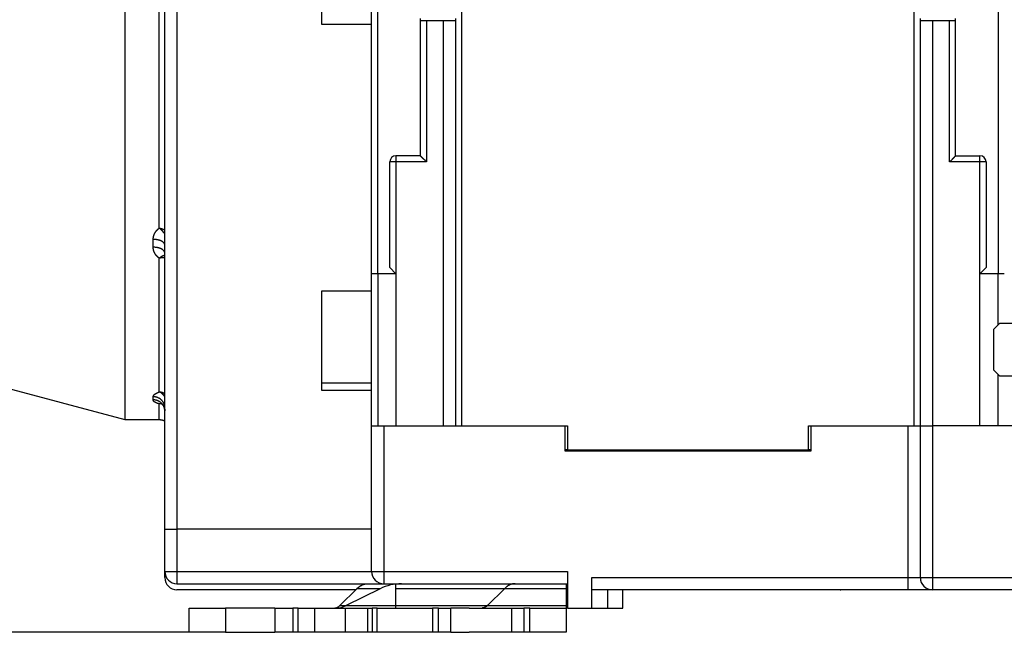
# Model space of a CAD drawing. Extents: x 147 to 841, y 0 to 560.
# Drawn here: x 465 to 546, y 355 to 405 of the extents above; entities that cross this region are included whole.
import ezdxf

# ---------------------------------------------------------------- set-up
doc = ezdxf.new("R2010")
doc.units = 0
doc.linetypes.add('HIDDENNEW0', pattern=[4.5, 1.5, -1.5, 1.5])
for name, color, linetype in [('5', 7, 'CONTINUOUS'), ('MUOTOVIIVAT', 40, 'HIDDENNEW0'), ('TANGVIIVATNONDEF', 3, 'HIDDENNEW0')]:
    doc.layers.add(name, color=color, linetype=linetype)
doc.styles.get("Standard").update_dxf_attribs({"font": 'monotxt.shx'})
doc.dimstyles.new('DSTYLE1', dxfattribs={"dimtxt": 3, "dimasz": 3, "dimexe": 3, "dimexo": 0, "dimgap": 2, "dimtad": 1, "dimrnd": 0.1, "dimzin": 3, "dimcen": 0.09, "dimazin": 3, "dimtp": 1, "dimtm": 1, "dimtfac": 1, "dimtofl": 0, "dimtmove": 0, "dimatfit": 3})

# ---------------------------------------------------------------- blocks, each defined once
blk = doc.blocks.new('_AH1')
at = {"color": 0, "linetype": 'CONTINUOUS'}
for p, q in [((-1, 0.166667), (0, 0)), ((-1, 0.166667), (-1, -0.166667)), ((0, 0), (-1, -0.166667)), ((0, 0), (-1, 0))]:
    blk.add_line(p, q, dxfattribs=at)
blk = doc.blocks.new('*D2553')
at = {"layer": '5', "color": 1, "linetype": 'CONTINUOUS'}
for p, q in [((547.87569, 560.45912), (408.85045, 560.45912)), ((411.85045, 560.45912), (411.85045, 457.61731)), ((411.85045, 354.7755), (411.85045, 457.61731)), ((479.25517, 354.7755), (408.85045, 354.7755))]:
    blk.add_line(p, q, dxfattribs=at)
at = {"layer": '5', "color": 1, "xscale": 3, "yscale": 3, "zscale": 3}
for p, rotation in [((411.85045, 560.45912), 90), ((411.85045, 354.7755), 270)]:
    blk.add_blockref('_AH1', p, dxfattribs=dict(at, rotation=rotation))
at = {"layer": '5', "color": 1, "linetype": 'CONTINUOUS'}
blk.add_text('205,7', height=3, rotation=90, dxfattribs=at).set_placement((409.84945, 450.11731))

msp = doc.modelspace()

# ---------------------------------------------------------------- linework, layer by layer
at = {"layer": 'MUOTOVIIVAT', "color": 40, "linetype": 'CONTINUOUS'}
for p, q in [((477.25517, 405.0255), (477.25517, 430.5255)), ((494.25509, 384.2755), (494.25509, 417.7755)), ((494.75509, 384.2755), (494.75509, 417.7755)), ((545.75509, 417.7755), (545.75509, 384.2755)), ((473.98337, 416.10278), (473.98337, 372.2755)), ((490.15517, 404.7755), (490.15517, 410.7755)), ((501.65509, 407.67358), (501.65509, 371.7755)), ((538.85509, 371.7755), (538.85509, 407.67358)), ((494.25517, 404.7755), (490.15517, 404.7755)), ((498.25509, 405.27553), (498.25509, 405.0755)), ((498.75509, 405.0755), (498.25509, 405.0755)), ((498.25509, 405.0755), (498.25509, 393.9755)), ((500.15509, 405.0755), (498.75509, 405.0755)), ((501.15509, 405.0755), (500.15509, 405.0755)), ((500.15509, 371.7755), (500.15509, 405.0755)), ((501.15509, 405.2755), (501.15509, 405.0755)), ((501.15509, 405.0755), (501.15509, 371.7755)), ((539.35509, 405.0755), (539.35509, 405.2755)), ((539.35509, 371.7755), (539.35509, 405.0755)), ((540.35509, 405.0755), (539.35509, 405.0755)), ((541.75509, 405.0755), (540.35509, 405.0755)), ((540.35509, 405.0755), (540.35509, 371.7755)), ((542.25509, 405.0755), (541.75509, 405.0755)), ((542.25509, 405.0755), (542.25509, 405.27553)), ((542.25509, 393.9755), (542.25509, 405.0755)), ((477.25517, 363.2755), (477.25517, 401.5255)), ((495.75509, 384.7755), (495.75509, 393.4755)), ((498.25509, 393.9755), (496.25509, 393.9755)), ((542.25509, 393.9755), (544.25509, 393.9755)), ((544.75509, 393.4755), (544.75509, 384.7755)), ((495.75509, 384.7755), (496.25509, 384.2755)), ((544.25509, 384.2755), (544.75509, 384.7755)), ((494.75509, 384.2755), (494.25509, 384.2755)), ((494.25509, 371.7755), (494.25509, 384.2755)), ((496.25509, 384.2755), (494.75509, 384.2755)), ((494.75509, 384.2755), (494.75509, 371.7755)), ((496.25509, 384.2755), (496.25509, 371.7755)), ((544.25509, 371.7755), (544.25509, 384.2755)), ((545.75509, 384.2755), (544.25509, 384.2755)), ((546.25509, 384.2755), (545.75509, 384.2755)), ((545.75509, 380.0755), (545.75509, 384.2755)), ((490.15517, 382.8755), (494.25517, 382.8755)), ((490.15517, 374.6755), (490.15517, 382.8755)), ((545.85509, 380.1755), (545.35509, 379.6755)), ((545.35509, 379.6755), (545.35509, 376.3755)), ((548.75509, 380.1755), (545.85509, 380.1755)), ((545.35509, 376.3755), (545.85509, 375.8755)), ((459.05517, 376.2755), (473.98339, 372.27549)), ((545.75509, 371.7755), (545.75509, 375.9755)), ((545.85509, 375.8755), (548.75509, 375.8755)), ((494.25517, 375.28031), (490.15517, 375.28031)), ((494.25517, 374.6755), (490.15517, 374.6755)), ((473.9834, 372.2755), (476.80521, 372.2755)), ((494.25509, 371.7755), (494.75509, 371.7755)), ((494.25517, 359.7755), (494.25517, 371.7755)), ((494.75509, 371.7755), (496.25509, 371.7755)), ((496.25509, 371.7755), (500.15509, 371.7755)), ((500.15509, 371.7755), (501.15509, 371.7755)), ((501.15509, 371.7755), (501.65509, 371.7755)), ((501.65509, 371.7755), (510.35509, 371.7755)), ((510.15517, 369.6755), (510.15517, 371.7755)), ((510.35509, 371.7755), (510.35509, 369.7755)), ((530.15509, 369.7755), (530.15509, 371.7755)), ((530.15509, 371.7755), (538.35517, 371.7755)), ((530.35517, 371.7755), (530.35517, 369.6755)), ((538.35517, 371.7755), (539.35517, 371.7755)), ((539.35517, 371.7755), (539.35509, 371.7755)), ((539.35517, 371.7755), (540.35517, 371.7755)), ((539.35517, 359.2755), (539.35517, 371.7755)), ((549.25509, 371.7755), (540.35517, 371.7755)), ((510.35507, 369.7755), (510.15514, 369.7755)), ((530.35517, 369.6755), (510.15517, 369.6755)), ((510.35509, 369.7755), (530.15509, 369.7755)), ((530.3552, 369.7755), (530.15509, 369.7755)), ((477.25517, 359.7755), (477.25517, 363.2755)), ((477.25517, 363.2755), (478.25517, 363.2755)), ((494.25517, 363.2755), (478.25517, 363.2755)), ((477.25517, 359.2755), (477.25517, 359.7755)), ((510.35517, 359.7755), (510.35517, 356.7755)), ((478.25517, 358.7755), (493.92742, 358.7755)), ((493.92743, 358.7755), (495.25513, 358.7755)), ((495.25517, 358.7755), (496.25517, 358.7755)), ((496.25517, 358.35873), (496.25517, 358.7755)), ((496.25517, 358.7755), (496.72404, 358.7755)), ((496.72404, 358.7755), (503.25517, 358.7755)), ((503.25515, 358.7755), (506.05178, 358.7755)), ((506.05178, 358.7755), (508.45133, 358.7755)), ((508.45133, 358.7755), (510.25517, 358.7755)), ((510.25517, 358.7755), (510.25517, 358.35873)), ((510.2552, 358.7755), (510.35517, 358.7755)), ((512.35517, 356.7755), (512.35517, 359.2755)), ((492.95469, 358.2755), (478.25517, 358.2755)), ((491.653, 356.98389), (493.03854, 358.35873)), ((494.94626, 358.35873), (492.17519, 356.98389)), ((494.94627, 358.35873), (493.03854, 358.35873)), ((496.25517, 356.98389), (496.25517, 358.35873)), ((499.10071, 358.35873), (496.25517, 358.35873)), ((505.16289, 358.35873), (499.10071, 358.35873)), ((505.16289, 358.35873), (503.77735, 356.98389)), ((510.25517, 358.35873), (505.16289, 358.35873)), ((510.25517, 358.35873), (510.25517, 356.98389)), ((538.35517, 358.2755), (512.35517, 358.2755)), ((513.6293, 358.2755), (513.6293, 356.7755)), ((514.89021, 356.7755), (514.89021, 358.27551)), ((540.35517, 358.2755), (538.35517, 358.2755)), ((566.25517, 358.2755), (540.35517, 358.2755)), ((491.653, 356.98389), (496.25518, 356.98389)), ((496.25517, 356.7755), (496.25517, 356.98389)), ((496.25517, 356.98389), (497.71516, 356.98389)), ((497.71516, 356.98389), (503.77735, 356.98389)), ((503.77734, 356.98389), (510.25517, 356.98389)), ((510.25517, 356.98389), (510.25517, 356.7755)), ((479.25517, 356.7755), (482.25517, 356.7755)), ((479.25517, 354.7755), (479.25517, 356.7755)), ((486.29103, 356.7755), (482.25517, 356.7755)), ((482.25517, 356.7755), (482.25517, 354.7755)), ((486.29107, 356.7755), (486.29107, 354.7755)), ((486.29107, 356.7755), (487.79107, 356.7755)), ((488.22408, 356.7755), (487.79107, 356.7755)), ((487.79107, 356.7755), (487.79107, 354.7755)), ((488.22408, 354.7755), (488.22408, 356.7755)), ((488.22408, 356.7755), (489.5901, 356.7755)), ((489.5901, 354.7755), (489.5901, 356.7755)), ((489.5901, 356.7755), (492.0901, 356.7755)), ((492.0901, 356.7755), (492.0901, 354.7755)), ((492.0901, 356.7755), (493.92019, 356.7755)), ((493.92023, 356.7755), (493.92023, 354.7755)), ((493.92023, 356.7755), (494.28626, 356.7755)), ((494.28626, 356.7755), (494.28626, 354.7755)), ((494.71927, 356.7755), (494.28626, 356.7755)), ((494.71927, 354.7755), (494.71927, 356.7755)), ((494.71927, 356.7755), (497.06823, 356.7755)), ((497.06823, 356.7755), (499.25517, 356.7755)), ((499.75517, 356.7755), (499.25517, 356.7755)), ((499.25517, 356.7755), (499.25517, 354.7755)), ((499.75517, 356.7755), (500.75517, 356.7755)), ((499.75517, 354.7755), (499.75517, 356.7755)), ((500.75517, 354.7755), (500.75517, 356.7755)), ((502.25903, 356.7755), (500.75521, 356.7755)), ((502.25903, 356.7755), (505.75517, 356.7755)), ((505.75517, 356.7755), (505.75517, 354.7755)), ((505.75517, 356.7755), (506.75517, 356.7755)), ((507.25517, 356.7755), (506.75517, 356.7755)), ((506.75517, 356.7755), (506.75517, 354.7755)), ((507.25517, 356.7755), (510.25517, 356.7755)), ((507.25517, 354.7755), (507.25517, 356.7755)), ((510.25517, 356.7755), (510.25517, 354.7755)), ((510.35517, 356.7755), (512.35517, 356.7755)), ((512.35517, 356.7755), (513.6293, 356.7755)), ((513.6293, 356.7755), (514.89021, 356.7755)), ((482.25517, 354.7755), (479.25517, 354.7755)), ((482.25517, 354.7755), (486.29103, 354.7755)), ((487.79107, 354.7755), (486.29107, 354.7755)), ((488.22408, 354.7755), (487.79107, 354.7755)), ((489.5901, 354.7755), (488.22408, 354.7755)), ((492.0901, 354.7755), (489.5901, 354.7755)), ((493.92019, 354.7755), (492.0901, 354.7755)), ((494.28626, 354.7755), (493.92023, 354.7755)), ((494.71927, 354.7755), (494.28626, 354.7755)), ((497.06823, 354.7755), (494.71927, 354.7755)), ((499.25517, 354.7755), (497.06823, 354.7755)), ((499.75517, 354.7755), (499.25517, 354.7755)), ((500.75517, 354.7755), (499.75517, 354.7755)), ((500.75521, 354.7755), (502.27153, 354.7755)), ((505.75517, 354.7755), (502.27153, 354.7755)), ((506.75517, 354.7755), (505.75517, 354.7755)), ((507.25517, 354.7755), (506.75517, 354.7755)), ((510.25517, 354.7755), (507.25517, 354.7755))]:
    msp.add_line(p, q, dxfattribs=at)
for points in [[(477.2552, 401.52549), (477.25595, 401.61229, 0.00013091), (477.25665, 401.69919, 0.00013139), (477.25731, 401.7862, 0.00013029), (477.25792, 401.87331, 0.00012751), (477.25849, 401.96052, 0.0001254), (477.25901, 402.04782, 0.00012352), (477.25949, 402.13519, 0.00012174), (477.25994, 402.22265, 0.00011971), (477.26033, 402.31017, 0.00011793), (477.26069, 402.39776, 0.00011601), (477.26101, 402.4854, 0.0001143), (477.26129, 402.5731, 0.00011242), (477.26153, 402.66084, 0.00011075), (477.26173, 402.74863, 0.00010893), (477.26189, 402.83645, 0.00010732), (477.26202, 402.92429, 0.00010554), (477.2621, 403.01216, 0.00010397), (477.26215, 403.10005, 0.00010224), (477.26217, 403.18794, 0.00010072), (477.26215, 403.27584, 0.00009904), (477.26209, 403.36374, 0.00009755), (477.26201, 403.45163, 0.00009586), (477.26188, 403.5395, 0.00009447), (477.26173, 403.62736, 0.000093), (477.26154, 403.7152, 0.0000914), (477.26132, 403.80299, 0.00008934), (477.26107, 403.8907, 0.00008865), (477.26079, 403.97847, 0.00008868), (477.26047, 404.06631, 0.00008507), (477.26013, 404.15374, 0.00007854), (477.25977, 404.2406, 0.00008462), (477.25936, 404.32878, 0.00009788), (477.25892, 404.41892, 0.00007436), (477.25848, 404.50351, 0.0000281), (477.25807, 404.57995, 0.00010022), (477.25749, 404.67791, 0.00016663), (477.25652, 404.82847, 0.0000814), (477.2552, 405.02547, 0.00004357)], [(498.75511, 393.47554), (498.74369, 393.49109, 0.00535076), (498.73199, 393.50633, 0.00555432), (498.71999, 393.52123, 0.0054516), (498.70774, 393.53582, 0.00499981), (498.69525, 393.55011, 0.00467406), (498.68256, 393.56412, 0.00437934), (498.66967, 393.57786, 0.00410254), (498.65663, 393.59134, 0.0037624), (498.64343, 393.60458, 0.0034686), (498.63013, 393.61758, 0.00313625), (498.61673, 393.63037, 0.00284316), (498.60325, 393.64295, 0.00250511), (498.58973, 393.65534, 0.00220754), (498.57618, 393.66755, 0.00186567), (498.56263, 393.67959, 0.00156254), (498.5491, 393.69148, 0.00121294), (498.53561, 393.70323, 0.00090124), (498.52219, 393.71486, 0.00054181), (498.50886, 393.72637, 0.00021561), (498.49564, 393.73778, -0.00016408), (498.48256, 393.74911, -0.00050255), (498.46963, 393.76036, -0.00088529), (498.45689, 393.77154, -0.00127154), (498.44436, 393.78269, -0.00175497), (498.43205, 393.7938, -0.0020188), (498.41999, 393.80487, -0.00211189), (498.40821, 393.81588, -0.00209202), (498.39671, 393.82679, -0.0019281), (498.38552, 393.83757, -0.00182686), (498.37466, 393.84819, -0.00173775), (498.36414, 393.85861, -0.00167061), (498.35398, 393.86881, -0.00157733), (498.34422, 393.87874, -0.00151591), (498.33484, 393.88838, -0.00143634), (498.3259, 393.89769, -0.00138573), (498.31739, 393.90664, -0.00131203), (498.30935, 393.91519, -0.00127015), (498.30177, 393.92332, -0.00120457), (498.2947, 393.93098, -0.00116743), (498.28814, 393.93816, -0.00109928), (498.28213, 393.94479, -0.00107841), (498.27665, 393.95089, -0.00103315), (498.27173, 393.9564, -0.0009875), (498.26744, 393.96125, -0.00088281), (498.26384, 393.96536, -0.00093954), (498.26068, 393.96898, -0.00090235), (498.25776, 393.97236, -0.00092355), (498.25509, 393.97547, -0.0012761)], [(542.25506, 393.97547), (542.25461, 393.9751, 0.01171584), (542.25335, 393.97406, 0.00081837), (542.25126, 393.9723, 0.00062654), (542.2484, 393.96989, 0.00108723), (542.2448, 393.96682, 0.00113458), (542.24051, 393.96313, 0.00116062), (542.23554, 393.95882, 0.00116459), (542.22996, 393.95393, 0.0012492), (542.22377, 393.94845, 0.00127826), (542.21704, 393.94243, 0.00135306), (542.20978, 393.93587, 0.00138947), (542.20205, 393.92879, 0.00147118), (542.19387, 393.92121, 0.00151823), (542.18529, 393.91316, 0.00160603), (542.17633, 393.90464, 0.00166373), (542.16704, 393.89569, 0.00176087), (542.15744, 393.88631, 0.00183006), (542.14759, 393.87653, 0.00193708), (542.13751, 393.86636, 0.00202173), (542.12724, 393.85584, 0.0021475), (542.11682, 393.84496, 0.00224183), (542.10629, 393.83375, 0.00236601), (542.09566, 393.82224, 0.00222776), (542.08495, 393.81044, 0.00183201), (542.07414, 393.79837, 0.00149353), (542.06324, 393.78607, 0.00114141), (542.05222, 393.77354, 0.00083984), (542.0411, 393.76082, 0.00051922), (542.02985, 393.74791, 0.00024453), (542.01848, 393.73486, -0.00005297), (542.00698, 393.72167, -0.00030721), (541.99534, 393.70838, -0.00058601), (541.98356, 393.695, -0.00082926), (541.97163, 393.68155, -0.00110425), (541.95953, 393.66806, -0.00132898), (541.94728, 393.65454, -0.00157047), (541.93487, 393.64104, -0.00182757), (541.92226, 393.62754, -0.00216259), (541.90945, 393.61408, -0.00228565), (541.89652, 393.60073, -0.00228738), (541.88348, 393.58753, -0.00288313), (541.87, 393.57426, -0.00396783), (541.85595, 393.56086, -0.00300805), (541.84265, 393.54834, -0.0005772), (541.83052, 393.53708, -0.00508269), (541.81442, 393.52313, -0.00988052), (541.78893, 393.50234, -0.00488245), (541.75513, 393.47554, -0.00251577)], [(476.94267, 373.61192), (476.94354, 373.61153, -0.00591801), (476.94447, 373.6111, -0.00500289), (476.94547, 373.61061, -0.00429784), (476.94653, 373.61007, -0.00381683), (476.94765, 373.60947, -0.00339457), (476.94884, 373.60882, -0.00306192), (476.95009, 373.60812, -0.00277155), (476.9514, 373.60736, -0.00255033), (476.95277, 373.60656, -0.00234818), (476.9542, 373.6057, -0.00219086), (476.95569, 373.60478, -0.00204371), (476.95723, 373.60382, -0.00192996), (476.95883, 373.6028, -0.00182034), (476.96048, 373.60174, -0.00173604), (476.96219, 373.60062, -0.00165253), (476.96396, 373.59945, -0.00158921), (476.96577, 373.59823, -0.00152449), (476.96764, 373.59695, -0.00147629), (476.96956, 373.59563, -0.00142563), (476.97152, 373.59426, -0.00138912), (476.97354, 373.59283, -0.00134852), (476.9756, 373.59136, -0.00131958), (476.97771, 373.58983, -0.00128868), (476.97986, 373.58825, -0.00127004), (476.98206, 373.58663, -0.00124039), (476.98431, 373.58495, -0.00121546), (476.98659, 373.58323, -0.00120774), (476.98892, 373.58146, -0.00122399), (476.9913, 373.57963, -0.00116646), (476.9937, 373.57776, -0.00107119), (476.99613, 373.57586, -0.00118808), (476.99864, 373.57387, -0.0014306), (477.00125, 373.57178, -0.00104236), (477.00372, 373.56979, -0.00029186), (477.00598, 373.56797, -0.00152223), (477.00895, 373.56551, -0.0025984), (477.01362, 373.5616, -0.00121123), (477.01979, 373.55639, -0.00061845)], [(477.01979, 373.55639), (477.02628, 373.55034, -0.00299237), (477.03293, 373.544, -0.00262915), (477.03973, 373.53736, -0.00261379), (477.04668, 373.53044, -0.00297493), (477.05372, 373.52324, -0.00318849), (477.06085, 373.51577, -0.00337373), (477.06803, 373.50801, -0.00353887), (477.07525, 373.5, -0.0037804), (477.08247, 373.49172, -0.00396771), (477.08968, 373.48318, -0.00419913), (477.09684, 373.47438, -0.00441576), (477.10394, 373.46533, -0.00471793), (477.11095, 373.45604, -0.00485431), (477.11785, 373.4465, -0.00490035), (477.12463, 373.43673, -0.00484289), (477.13129, 373.42673, -0.00470192), (477.13782, 373.4165, -0.00459134), (477.14423, 373.40607, -0.004513), (477.15049, 373.39543, -0.00443439), (477.15663, 373.38459, -0.00436186), (477.16262, 373.37355, -0.00429541), (477.16846, 373.36234, -0.0042411), (477.17415, 373.35094, -0.00418999), (477.17969, 373.33938, -0.00414907), (477.18507, 373.32765, -0.00411102), (477.19028, 373.31576, -0.00408341), (477.19533, 373.30373, -0.00405763), (477.2002, 373.29156, -0.00404196), (477.2049, 373.27925, -0.00402801), (477.20941, 373.26682, -0.00402468), (477.21374, 373.25426, -0.00402055), (477.21789, 373.2416, -0.00402537), (477.22183, 373.22883, -0.00403562), (477.22558, 373.21596, -0.00406104), (477.22913, 373.203, -0.0040675), (477.23247, 373.18996, -0.00406859), (477.2356, 373.17685, -0.00413344), (477.23852, 373.16365, -0.00426202), (477.24122, 373.15037, -0.00417018), (477.24369, 373.1371, -0.00392057), (477.24593, 373.12386, -0.00439873), (477.24795, 373.11036, -0.00536126), (477.24973, 373.09651, -0.00407539), (477.25127, 373.08349, -0.00129435), (477.25254, 373.0717, -0.00594675), (477.2536, 373.05654, -0.01057615), (477.25449, 373.03322, -0.00521276), (477.2552, 373.00267, -0.00274841)], [(476.80521, 372.27553), (476.8197, 372.27542, -0.00390209), (476.83427, 372.27508, -0.00382617), (476.84893, 372.27451, -0.00380854), (476.86366, 372.27372, -0.00386381), (476.87847, 372.27269, -0.00389077), (476.89334, 372.27142, -0.00391137), (476.90828, 372.26991, -0.0039262), (476.92327, 372.26815, -0.00395464), (476.93832, 372.26614, -0.00397229), (476.95342, 372.26388, -0.00399849), (476.96855, 372.26136, -0.0040137), (476.98372, 372.25858, -0.00403671), (476.99892, 372.25554, -0.00405558), (477.01414, 372.25224, -0.00408764), (477.02938, 372.24867, -0.00409168), (477.04462, 372.24483, -0.00408807), (477.05987, 372.24073, -0.0041404), (477.07512, 372.23634, -0.00425162), (477.09038, 372.23167, -0.0041377), (477.10557, 372.22676, -0.00387057), (477.12065, 372.22161, -0.00430504), (477.13592, 372.21606, -0.00518274), (477.15151, 372.21006, -0.00391028), (477.16612, 372.20426, -0.00127581), (477.17931, 372.19888, -0.00560356), (477.1961, 372.19134, -0.00970392), (477.22173, 372.17891, -0.00470797), (477.25517, 372.16216, -0.00247154)], [(511.25516, 369.77396), (511.25515, 369.77077, -0.00160793), (511.25512, 369.76758, -0.00159422), (511.25507, 369.76437, -0.00159111), (511.255, 369.76116, -0.00160088), (511.2549, 369.75795, -0.00160564), (511.25479, 369.75472, -0.00160938), (511.25466, 369.75149, -0.00161206), (511.2545, 369.74824, -0.0016172), (511.25432, 369.745, -0.00162049), (511.25412, 369.74174, -0.00162551), (511.2539, 369.73848, -0.00162819), (511.25366, 369.73521, -0.00163213), (511.25339, 369.73194, -0.00163639), (511.25311, 369.72866, -0.00164421), (511.2528, 369.72537, -0.00164289), (511.25246, 369.72208, -0.00163708), (511.25211, 369.71878, -0.00165487), (511.25173, 369.71548, -0.00169439), (511.25133, 369.71216, -0.00164735), (511.25091, 369.70886, -0.00153909), (511.25046, 369.70556, -0.00170702), (511.24999, 369.70221, -0.0020477), (511.24947, 369.69878, -0.00154728), (511.24898, 369.69556, -0.00051196), (511.24852, 369.69264, -0.00220628), (511.24787, 369.68889, -0.00381182), (511.24681, 369.68309, -0.00185309), (511.24537, 369.6755, -0.00097607)], [(511.25517, 369.7755), (511.25517, 369.77542), (511.25517, 369.77535), (511.25517, 369.77527), (511.25517, 369.77519), (511.25517, 369.77512), (511.25516, 369.77504), (511.25516, 369.77496), (511.25516, 369.77488), (511.25516, 369.77481), (511.25516, 369.77473), (511.25516, 369.77465), (511.25516, 369.77458), (511.25516, 369.7745), (511.25516, 369.77442), (511.25516, 369.77435, 0), (511.25516, 369.77427), (511.25516, 369.77413), (511.25516, 369.77396)], [(529.26496, 369.6755), (529.2643, 369.67885, -0.00168354), (529.26367, 369.6822, -0.00169563), (529.26305, 369.68554, -0.0016982), (529.26246, 369.68889, -0.0016898), (529.2619, 369.69222, -0.00168574), (529.26136, 369.69556, -0.00168238), (529.26084, 369.69889, -0.0016799), (529.26035, 369.70221, -0.00167512), (529.25988, 369.70554, -0.00167229), (529.25943, 369.70886, -0.00166806), (529.25901, 369.71217, -0.0016649), (529.25861, 369.71548, -0.0016595), (529.25823, 369.71878, -0.00165769), (529.25787, 369.72208, -0.00165583), (529.25754, 369.72537, -0.001649), (529.25723, 369.72866, -0.00163477), (529.25694, 369.73194, -0.00164522), (529.25668, 369.73521, -0.00167229), (529.25644, 369.73849, -0.0016238), (529.25622, 369.74174, -0.00151561), (529.25602, 369.74497, -0.00166344), (529.25584, 369.74824, -0.00196826), (529.25568, 369.75159, -0.00150243), (529.25555, 369.75472, -0.0005385), (529.25544, 369.75755, -0.00209163), (529.25534, 369.76116, -0.0035816), (529.25526, 369.76671, -0.00176372), (529.25519, 369.77396, -0.00094132)], [(493.03852, 358.3587), (493.06592, 358.38536, -0.00484438), (493.09354, 358.41123, -0.00493278), (493.12142, 358.43627, -0.00504151), (493.14951, 358.46052, -0.00517362), (493.17783, 358.48391, -0.00530391), (493.20636, 358.50648, -0.00542703), (493.23509, 358.52817, -0.00555513), (493.264, 358.54902, -0.00568345), (493.2931, 358.56897, -0.00581512), (493.32237, 358.58806, -0.00594369), (493.3518, 358.60624, -0.00607333), (493.38138, 358.62353, -0.00619649), (493.4111, 358.6399, -0.00632939), (493.44096, 358.65537, -0.00646294), (493.47093, 358.66991, -0.00657112), (493.501, 358.68353, -0.0066463), (493.53117, 358.69621, -0.00681842), (493.56144, 358.70797, -0.00706337), (493.59185, 358.71877, -0.00697322), (493.62219, 358.72865, -0.00660292), (493.6524, 358.73757, -0.00736316), (493.68315, 358.74557, -0.00886421), (493.71465, 358.75263, -0.00683478), (493.74424, 358.75871, -0.00242137), (493.77102, 358.76373, -0.00967753), (493.80537, 358.76807, -0.01684542), (493.85823, 358.77201, -0.00833646), (493.92742, 358.77553, -0.00444143)], [(506.0518, 358.77553), (506.02133, 358.77506, 0.00762524), (505.99083, 358.77367, 0.00758155), (505.9603, 358.77133, 0.00754916), (505.92974, 358.76807, 0.00754561), (505.89918, 358.76385, 0.00751635), (505.86861, 358.75871, 0.00747271), (505.83805, 358.7526, 0.00741498), (505.80752, 358.74557, 0.00735588), (505.77701, 358.73757, 0.0072815), (505.74655, 358.72865, 0.00720417), (505.71615, 358.71877, 0.00711085), (505.68581, 358.70797, 0.007014), (505.65555, 358.69621, 0.00691344), (505.62537, 358.68353, 0.00681917), (505.59529, 358.6699, 0.00668639), (505.56532, 358.65537, 0.00653219), (505.53548, 358.63991, 0.00646404), (505.50575, 358.62353, 0.00646599), (505.47611, 358.60619, 0.00615651), (505.44674, 358.58806, 0.00564347), (505.41769, 358.56918, 0.00608905), (505.38837, 358.54902, 0.00706654), (505.35859, 358.52734, 0.0052483), (505.33072, 358.50648, 0.00182401), (505.30562, 358.48718, 0.00716458), (505.27388, 358.46052, 0.01177756), (505.22566, 358.41706, 0.00556112), (505.16289, 358.3587, 0.00290311)], [(532.75517, 358.27397), (532.75698, 358.27397, 0.00044542), (532.7588, 358.27398, 0.00044432), (532.76061, 358.27398, 0.00044408), (532.76243, 358.274, 0.00044486), (532.76425, 358.27401, 0.00044525), (532.76607, 358.27403, 0.00044556), (532.76789, 358.27406, 0.00044578), (532.76972, 358.27408, 0.00044619), (532.77154, 358.27411, 0.00044648), (532.77337, 358.27414, 0.00044695), (532.77519, 358.27418, 0.00044711), (532.77702, 358.27422, 0.00044728), (532.77885, 358.27426, 0.00044786), (532.78068, 358.27431, 0.00044908), (532.78251, 358.27436, 0.0004482), (532.78435, 358.27441, 0.00044582), (532.78618, 358.27447, 0.00045), (532.78802, 358.27453, 0.00045964), (532.78986, 358.27459, 0.00044668), (532.79169, 358.27465, 0.00041716), (532.79352, 358.27472, 0.00046115), (532.79537, 358.2748, 0.00055083), (532.79727, 358.27488, 0.0004175), (532.79906, 358.27495, 0.00014163), (532.80067, 358.27502, 0.00059099), (532.80275, 358.27512, 0.00101832), (532.80595, 358.27528, 0.00049697), (532.81014, 358.2755, 0.00026285)], [(491.20857, 356.77553), (491.2238, 356.77576, 0.00762539), (491.23904, 356.77646, 0.00758181), (491.25431, 356.77762, 0.00754952), (491.26959, 356.77925, 0.00754608), (491.28487, 356.78136, 0.00751692), (491.30015, 356.78392, 0.00747337), (491.31543, 356.78697, 0.00741574), (491.33069, 356.79049, 0.00735673), (491.34594, 356.79448, 0.00728243), (491.36117, 356.79894, 0.00720517), (491.37637, 356.80388, 0.00711191), (491.39154, 356.80928, 0.00701512), (491.40667, 356.81515, 0.00691461), (491.42176, 356.82149, 0.00682039), (491.4368, 356.8283, 0.00668764), (491.45178, 356.83556, 0.00653346), (491.4667, 356.84329, 0.00646535), (491.48156, 356.85147, 0.00646733), (491.49638, 356.86014, 0.00615782), (491.51107, 356.8692, 0.0056447), (491.52559, 356.87864, 0.0060904), (491.54025, 356.88872, 0.00706815), (491.55514, 356.89955, 0.00524951), (491.56906, 356.90998, 0.00182444), (491.58161, 356.91963, 0.00716625), (491.59748, 356.93296, 0.01178035), (491.62159, 356.95468, 0.00556245), (491.65297, 356.98385, 0.0029038)], [(503.77734, 356.98385), (503.76365, 356.97052, -0.00484514), (503.74983, 356.95759, -0.00493357), (503.7359, 356.94507, -0.00504232), (503.72185, 356.93296, -0.00517445), (503.70769, 356.92126, -0.00530477), (503.69343, 356.90998, -0.00542792), (503.67907, 356.89914, -0.00555604), (503.66461, 356.88872, -0.00568438), (503.65006, 356.87874, -0.00581608), (503.63543, 356.8692, -0.00594466), (503.62072, 356.86012, -0.00607432), (503.60593, 356.85147, -0.00619749), (503.59107, 356.84329, -0.0063304), (503.57615, 356.83556, -0.00646395), (503.56116, 356.8283, -0.00657213), (503.54612, 356.82149, -0.00664731), (503.53104, 356.81515, -0.00681942), (503.51591, 356.80928, -0.00706438), (503.50071, 356.80388, -0.00697418), (503.48554, 356.79894, -0.0066038), (503.47043, 356.79449, -0.0073641), (503.45506, 356.79049, -0.00886528), (503.43932, 356.78696, -0.00683555), (503.42452, 356.78392, -0.00242163), (503.41113, 356.78141, -0.00967853), (503.39396, 356.77925, -0.01684691), (503.36753, 356.77728, -0.00833707), (503.33294, 356.77553, -0.00444173)]]:
    msp.add_lwpolyline(points, format="xyb", dxfattribs=at)
msp.add_lwpolyline([(529.25519, 369.77396), (529.25518, 369.77404), (529.25518, 369.77411), (529.25518, 369.77419), (529.25518, 369.77427), (529.25518, 369.77434), (529.25518, 369.77442), (529.25518, 369.7745), (529.25518, 369.77458), (529.25518, 369.77465), (529.25518, 369.77473), (529.25518, 369.77481), (529.25517, 369.77488), (529.25517, 369.77496), (529.25517, 369.77504), (529.25517, 369.77511), (529.25517, 369.77519), (529.25517, 369.77533), (529.25517, 369.7755)], dxfattribs=at)
for centre, radius, start, end in [((496.25509, 393.4755), 0.5, 90, 180), ((544.25509, 393.4755), 0.5, 0, 90), ((478.25517, 359.7755), 1, 180, 270), ((495.25517, 359.7755), 1, 180, 270), ((478.25517, 359.2755), 1, 180, 270), ((496.72404, 354.7755), 4, 90, 116.3878), ((540.35517, 359.2755), 1, 180, 270), ((491.2863, 358.7755), 2, 270, 296.3878)]:
    msp.add_arc(centre, radius, start, end, dxfattribs=at)
at = {"layer": 'TANGVIIVATNONDEF', "color": 3, "linetype": 'CONTINUOUS'}
for p, q in [((478.25517, 459.2755), (478.25517, 363.2755)), ((476.80517, 388.03378), (476.80517, 416.10278)), ((498.75509, 405.0755), (498.75509, 393.4755)), ((541.75509, 393.4755), (541.75509, 405.0755)), ((496.25509, 393.4755), (495.75509, 393.4755)), ((496.25509, 393.9755), (496.25509, 393.4755)), ((498.75509, 393.4755), (496.25509, 393.4755)), ((496.25509, 393.4755), (496.25509, 384.2755)), ((544.25509, 393.4755), (541.75509, 393.4755)), ((544.25509, 393.4755), (544.25509, 393.9755)), ((544.25509, 384.2755), (544.25509, 393.4755)), ((544.75509, 393.4755), (544.25509, 393.4755)), ((476.30517, 386.45471), (476.30517, 387.09867)), ((476.80517, 374.54762), (476.80517, 385.55262)), ((476.30517, 373.89949), (476.30517, 374.15381)), ((476.80517, 372.2755), (476.80517, 373.56774)), ((495.25517, 371.7755), (495.25517, 359.7755)), ((538.35517, 359.2755), (538.35517, 371.7755)), ((540.35517, 371.7755), (540.35517, 359.2755)), ((478.25517, 363.2755), (478.25517, 359.7755)), ((477.25517, 359.7755), (478.25517, 359.7755)), ((478.25517, 359.7755), (478.25517, 358.7755)), ((478.25517, 359.7755), (494.25517, 359.7755)), ((494.25517, 359.7755), (495.25517, 359.7755)), ((495.25517, 359.7755), (495.25517, 358.7755)), ((495.25517, 359.7755), (510.35517, 359.7755)), ((512.35517, 359.2755), (538.35517, 359.2755)), ((538.35517, 358.2755), (538.35517, 359.2755)), ((538.35517, 359.2755), (539.35517, 359.2755)), ((539.35517, 359.2755), (540.35517, 359.2755)), ((540.35517, 359.2755), (540.35517, 358.2755)), ((540.35517, 359.2755), (566.25517, 359.2755))]:
    msp.add_line(p, q, dxfattribs=at)
for points in [[(476.30518, 387.09871), (476.3054, 387.11969, -0.00507519), (476.30604, 387.14068, -0.00507861), (476.30712, 387.16166, -0.00506358), (476.30861, 387.18264, -0.00503538), (476.31054, 387.2036, -0.00501315), (476.31288, 387.22454, -0.004993), (476.31566, 387.24546, -0.00497317), (476.31884, 387.26634, -0.00495308), (476.32246, 387.28719, -0.00493403), (476.32648, 387.30799, -0.00491574), (476.33093, 387.32874, -0.00489791), (476.33579, 387.34943, -0.00488122), (476.34106, 387.37005, -0.00486466), (476.34674, 387.39061, -0.0048497), (476.35284, 387.41109, -0.00483448), (476.35934, 387.43148, -0.00482128), (476.36626, 387.45179, -0.00480741), (476.37357, 387.472, -0.00479591), (476.3813, 387.49211, -0.0047835), (476.38942, 387.51212, -0.00477403), (476.39795, 387.53201, -0.0047626), (476.40687, 387.55178, -0.00475373), (476.4162, 387.57142, -0.00474506), (476.42592, 387.59093, -0.00474218), (476.43604, 387.6103, -0.00472349), (476.44655, 387.62953, -0.00469284), (476.45745, 387.6486, -0.0046573), (476.46873, 387.66752, -0.00461655), (476.4804, 387.68628, -0.00457963), (476.49243, 387.70488, -0.0045456), (476.50484, 387.7233, -0.00451118), (476.51761, 387.74155, -0.0044766), (476.53075, 387.75961, -0.00444878), (476.54425, 387.77749, -0.00442761), (476.5581, 387.79517, -0.0043886), (476.57229, 387.81266, -0.00433625), (476.58683, 387.82994, -0.00434862), (476.60171, 387.84702, -0.00441358), (476.61697, 387.86391, -0.00426552), (476.63248, 387.88053, -0.00396409), (476.64821, 387.89683, -0.0043581), (476.66455, 387.91314, -0.00517744), (476.68165, 387.92955, -0.00390658), (476.6979, 387.94481, -0.00132156), (476.71274, 387.9585, -0.0055007), (476.73248, 387.97551, -0.00942522), (476.76374, 388.00094, -0.00457129), (476.80521, 388.03378, -0.00240794)], [(477.25517, 387.55273), (477.24587, 387.56534, 0.0015609), (477.23644, 387.57796, 0.00154549), (477.22689, 387.59058, 0.00152963), (477.21721, 387.6032, 0.00151609), (477.20741, 387.61583, 0.00150307), (477.19749, 387.62845, 0.00149157), (477.18746, 387.64106, 0.00148048), (477.17731, 387.65366, 0.00147125), (477.16705, 387.66625, 0.0014623), (477.15668, 387.67882, 0.00145504), (477.14619, 387.69138, 0.001448), (477.13561, 387.70391, 0.0014427), (477.12492, 387.71642, 0.00143754), (477.11413, 387.7289, 0.00143408), (477.10323, 387.74134, 0.00143073), (477.09225, 387.75376, 0.0014291), (477.08116, 387.76614, 0.00142746), (477.06999, 387.77847, 0.00142751), (477.05872, 387.79077, 0.0014277), (477.04737, 387.80302, 0.00142975), (477.03593, 387.81522, 0.00143124), (477.02441, 387.82737, 0.00143401), (477.0128, 387.83946, 0.00143854), (477.00112, 387.8515, 0.00144646), (476.98936, 387.86348, 0.00144786), (476.97752, 387.87539, 0.00144559), (476.96562, 387.88723, 0.00146539), (476.95363, 387.89901, 0.00150501), (476.94156, 387.91073, 0.00146945), (476.92947, 387.92234, 0.00137861), (476.9174, 387.9338, 0.00153615), (476.90506, 387.94535, 0.00185432), (476.89236, 387.95707, 0.00141126), (476.88041, 387.96803, 0.00046754), (476.86957, 387.97789, 0.00202828), (476.85554, 387.99034, 0.00356004), (476.83378, 388.00923, 0.00175438), (476.80521, 388.03378, 0.00092938)], [(476.80521, 388.03378), (476.81731, 388.03114, -0.00128451), (476.82938, 388.02845, -0.00129001), (476.84142, 388.0257, -0.00129394), (476.85342, 388.02289, -0.001296), (476.86538, 388.02002, -0.00129915), (476.8773, 388.01709, -0.00130246), (476.88918, 388.01411, -0.00130621), (476.90102, 388.01108, -0.00130966), (476.91283, 388.00798, -0.00131372), (476.92459, 388.00483, -0.00131758), (476.93631, 388.00163, -0.00132201), (476.94799, 387.99837, -0.00132624), (476.95963, 387.99505, -0.00133103), (476.97122, 387.99168, -0.00133565), (476.98277, 387.98825, -0.00134083), (476.99427, 387.98477, -0.00134586), (477.00573, 387.98124, -0.0013514), (477.01714, 387.97765, -0.00135677), (477.02851, 387.97401, -0.00136281), (477.03983, 387.97032, -0.00136884), (477.0511, 387.96657, -0.00137494), (477.06232, 387.96277, -0.00138049), (477.07349, 387.95891, -0.00138827), (477.08461, 387.95501, -0.00139747), (477.09568, 387.95105, -0.00140124), (477.1067, 387.94704, -0.00139976), (477.11766, 387.94298, -0.00141955), (477.12858, 387.93886, -0.00145621), (477.13946, 387.93469, -0.00142304), (477.15024, 387.93048, -0.00133586), (477.16091, 387.92625, -0.00148288), (477.17169, 387.9219, -0.00177972), (477.18265, 387.91738, -0.00136018), (477.19291, 387.91311, -0.00046761), (477.20216, 387.90923, -0.00193334), (477.2139, 387.90413, -0.00337004), (477.23181, 387.89613, -0.00166556), (477.25517, 387.88558, -0.00088663)], [(477.2552, 386.63425), (477.25415, 386.65638, 0.0261442), (477.25082, 386.67881, 0.02445776), (477.24513, 386.70155, 0.023398), (477.23708, 386.72452, 0.02340445), (477.22644, 386.7476, 0.02255239), (477.21326, 386.77071, 0.02141829), (477.19739, 386.79374, 0.02004108), (477.17889, 386.81661, 0.01885554), (477.15767, 386.83919, 0.01748465), (477.13383, 386.86138, 0.01628566), (477.10733, 386.88306, 0.01503485), (477.07832, 386.90414, 0.01397506), (477.0468, 386.92449, 0.01293601), (477.01298, 386.94403, 0.01206669), (476.97691, 386.96265, 0.01119976), (476.93884, 386.98028, 0.01043367), (476.89888, 386.99681, 0.00983729), (476.85723, 387.01222, 0.00939931), (476.81402, 387.02641, 0.00867112), (476.76977, 387.03937, 0.00778528), (476.72474, 387.05101, 0.0080253), (476.6782, 387.0614, 0.00884911), (476.62999, 387.07047, 0.00670937), (476.5843, 387.0782, 0.00286904), (476.54268, 387.0845, 0.00847787), (476.48982, 387.08984, 0.01366869), (476.40958, 387.09459, 0.00685635), (476.30518, 387.09871, 0.00374599)], [(476.80521, 385.55265), (476.78659, 385.56603, -0.00413557), (476.76826, 385.57968, -0.0041686), (476.75022, 385.59358, -0.00419198), (476.73247, 385.60774, -0.00420701), (476.71503, 385.62216, -0.00422814), (476.69788, 385.63682, -0.0042501), (476.68105, 385.65172, -0.00427456), (476.66453, 385.66686, -0.00429854), (476.64833, 385.68224, -0.00432541), (476.63245, 385.69784, -0.00435234), (476.61691, 385.71367, -0.00438175), (476.60168, 385.72972, -0.00441147), (476.5868, 385.74599, -0.0044434), (476.57226, 385.76246, -0.00447592), (476.55806, 385.77915, -0.00451029), (476.54421, 385.79603, -0.00454552), (476.53072, 385.81312, -0.00458227), (476.51758, 385.8304, -0.00462018), (476.50482, 385.84787, -0.0046591), (476.49241, 385.86551, -0.00469934), (476.48038, 385.88335, -0.00474053), (476.46872, 385.90135, -0.00478377), (476.45745, 385.91953, -0.00482589), (476.44656, 385.93788, -0.00486844), (476.43607, 385.95639, -0.00489387), (476.42596, 385.97505, -0.00489961), (476.41625, 385.99386, -0.00490909), (476.40693, 386.01282, -0.00491672), (476.39801, 386.03192, -0.00492749), (476.38949, 386.05115, -0.00493669), (476.38137, 386.07051, -0.00494671), (476.37364, 386.08998, -0.00495377), (476.36633, 386.10958, -0.00496884), (476.35941, 386.12928, -0.00498826), (476.35291, 386.14909, -0.00498813), (476.3468, 386.16899, -0.00496918), (476.34112, 386.18898, -0.00502481), (476.33584, 386.20907, -0.00513983), (476.33098, 386.22928, -0.00500699), (476.32652, 386.24947, -0.00468567), (476.3225, 386.26961, -0.00518666), (476.31887, 386.29015, -0.00620756), (476.31567, 386.31123, -0.00472015), (476.3129, 386.33105, -0.00160473), (476.31061, 386.349, -0.00669176), (476.30862, 386.37214, -0.01159247), (476.30681, 386.40785, -0.00567336), (476.30518, 386.45466, -0.0030003)], [(477.2552, 385.96919), (477.25415, 385.99233, 0.02501336), (477.25082, 386.01577, 0.02343864), (477.24513, 386.03955, 0.02249461), (477.23708, 386.06355, 0.02259877), (477.22644, 386.08768, 0.02189962), (477.21326, 386.11184, 0.02092552), (477.19739, 386.13592, 0.01971107), (477.17889, 386.15982, 0.01866477), (477.15767, 386.18343, 0.01742092), (477.13383, 386.20662, 0.01632228), (477.10733, 386.22928, 0.01515453), (477.07832, 386.25132, 0.01415624), (477.0468, 386.27259, 0.01316467), (477.01298, 386.29302, 0.01232873), (476.97691, 386.31248, 0.01148484), (476.93884, 386.33091, 0.01073206), (476.89888, 386.34819, 0.01014689), (476.85723, 386.3643, 0.00971799), (476.81402, 386.37912, 0.00898421), (476.76977, 386.39266, 0.00807997), (476.72474, 386.40483, 0.00834158), (476.6782, 386.41569, 0.00921074), (476.62999, 386.42517, 0.00699208), (476.5843, 386.43325, 0.00299171), (476.54268, 386.43983, 0.00884469), (476.48982, 386.44541, 0.01427598), (476.40958, 386.45037, 0.00716546), (476.30518, 386.45466, 0.00391558)], [(477.2552, 385.78163), (477.24614, 385.7805, 0.00622682), (477.23694, 385.77913, 0.00600619), (477.22759, 385.7775, 0.00576644), (477.21811, 385.77563, 0.00553274), (477.20848, 385.77352, 0.00530931), (477.19872, 385.77116, 0.00510704), (477.18882, 385.76855, 0.00490853), (477.1788, 385.7657, 0.00472669), (477.16864, 385.76261, 0.00454917), (477.15837, 385.75928, 0.00438748), (477.14797, 385.75571, 0.00422922), (477.13745, 385.7519, 0.00408534), (477.12681, 385.74785, 0.00394428), (477.11607, 385.74357, 0.00381631), (477.1052, 385.73905, 0.00369058), (477.09423, 385.7343, 0.00357681), (477.08316, 385.72931, 0.0034646), (477.07198, 385.7241, 0.00336319), (477.0607, 385.71864, 0.00326327), (477.04932, 385.71296, 0.00317356), (477.03784, 385.70705, 0.00308345), (477.02628, 385.70092, 0.00300156), (477.01462, 385.69455, 0.00292373), (477.00287, 385.68796, 0.00285718), (476.99104, 385.68114, 0.00277823), (476.97913, 385.67411, 0.00269769), (476.96715, 385.66685, 0.00265746), (476.95507, 385.65936, 0.00265322), (476.9429, 385.65163, 0.00251833), (476.93071, 385.64373, 0.00230329), (476.91853, 385.63567, 0.0024964), (476.90608, 385.62723, 0.00291961), (476.89326, 385.61834, 0.00215805), (476.88119, 385.60986, 0.00071273), (476.87024, 385.60209, 0.0029981), (476.85607, 385.59164, 0.00499354), (476.83409, 385.57492, 0.00235747), (476.80521, 385.55265, 0.00122596)], [(477.2552, 385.57192), (477.24543, 385.57367, 0.00350533), (477.23556, 385.57529, 0.00347033), (477.2256, 385.57678, 0.00340621), (477.21555, 385.57815, 0.00331646), (477.20541, 385.57939, 0.00323789), (477.19518, 385.58051, 0.00316596), (477.18486, 385.58151, 0.0030954), (477.17445, 385.58239, 0.00302373), (477.16396, 385.58315, 0.00295574), (477.15339, 385.5838, 0.00288856), (477.14274, 385.58432, 0.0028244), (477.13201, 385.58473, 0.00276061), (477.1212, 385.58502, 0.00269988), (477.11031, 385.58519, 0.0026396), (477.09935, 385.58525, 0.0025823), (477.08831, 385.5852, 0.0025254), (477.0772, 385.58504, 0.00247131), (477.06602, 385.58477, 0.00241753), (477.05477, 385.58438, 0.00236673), (477.04346, 385.58389, 0.00231642), (477.03207, 385.58329, 0.00226806), (477.02063, 385.58258, 0.00221933), (477.00911, 385.58177, 0.00217571), (476.99754, 385.58085, 0.00213432), (476.98591, 385.57983, 0.00208694), (476.97422, 385.5787, 0.00203306), (476.96247, 385.57747, 0.00200988), (476.95066, 385.57614, 0.00200765), (476.93878, 385.57471, 0.00191572), (476.92689, 385.57318, 0.00176022), (476.91503, 385.57158, 0.00190017), (476.90292, 385.56983, 0.00220709), (476.89047, 385.56793, 0.00165512), (476.87875, 385.5661, 0.00058978), (476.86813, 385.56438, 0.00225917), (476.8544, 385.56198, 0.00375588), (476.83313, 385.55801, 0.00180435), (476.80521, 385.55265, 0.00095246)], [(476.30518, 374.15378), (476.3054, 374.16231, -0.01246793), (476.30604, 374.17085, -0.0123834), (476.30712, 374.17941, -0.01220057), (476.30861, 374.18798, -0.01195088), (476.31054, 374.19656, -0.01167055), (476.31288, 374.20515, -0.01137381), (476.31566, 374.21374, -0.01104177), (476.31884, 374.22233, -0.01070219), (476.32246, 374.23091, -0.01033862), (476.32648, 374.23949, -0.00998141), (476.33093, 374.24807, -0.00960761), (476.33579, 374.25663, -0.00924974), (476.34106, 374.26518, -0.0088816), (476.34674, 374.27372, -0.00853587), (476.35284, 374.28223, -0.00818437), (476.35934, 374.29073, -0.00785905), (476.36626, 374.2992, -0.00753081), (476.37357, 374.30764, -0.00723029), (476.3813, 374.31605, -0.00692879), (476.38942, 374.32444, -0.00665536), (476.39795, 374.33278, -0.00638089), (476.40687, 374.34109, -0.00613283), (476.4162, 374.34936, -0.00588711), (476.42592, 374.35759, -0.00566934), (476.43604, 374.36576, -0.00543674), (476.44655, 374.3739, -0.00521373), (476.45745, 374.38197, -0.00499097), (476.46873, 374.39, -0.00478437), (476.4804, 374.39797, -0.00458685), (476.49243, 374.40588, -0.00441054), (476.50484, 374.41373, -0.00423796), (476.51761, 374.42152, -0.00408139), (476.53075, 374.42923, -0.00393431), (476.54425, 374.43688, -0.00380656), (476.5581, 374.44446, -0.00366592), (476.57229, 374.45196, -0.00352742), (476.58683, 374.45938, -0.00344381), (476.60171, 374.46673, -0.00340853), (476.61697, 374.474, -0.00320949), (476.63248, 374.48117, -0.00291504), (476.64821, 374.4882, -0.00313501), (476.66455, 374.49525, -0.00363587), (476.68165, 374.50235, -0.00267027), (476.6979, 374.50897, -0.00088361), (476.71274, 374.5149, -0.00367757), (476.73248, 374.52229, -0.0060602), (476.76374, 374.53336, -0.00283882), (476.80521, 374.54767, -0.00147144)], [(477.2552, 373.26536), (477.25415, 373.3077, 0.01368887), (477.25082, 373.3506, 0.01298833), (477.24513, 373.3941, 0.01277659), (477.23708, 373.43803, 0.01329092), (477.22644, 373.48219, 0.01350735), (477.21326, 373.5264, 0.01362638), (477.19739, 373.57047, 0.01367605), (477.17889, 373.61421, 0.01382955), (477.15767, 373.6574, 0.01386816), (477.13383, 373.69985, 0.01393777), (477.10733, 373.74132, 0.01392138), (477.07832, 373.78164, 0.01392939), (477.0468, 373.82057, 0.01388393), (477.01298, 373.85796, 0.0138556), (476.97691, 373.89356, 0.0137417), (476.93884, 373.92729, 0.01357975), (476.89888, 373.95892, 0.01355206), (476.85723, 373.98839, 0.01361924), (476.81402, 374.01552, 0.01317987), (476.76977, 374.04031, 0.01230948), (476.72474, 374.06257, 0.01316043), (476.6782, 374.08244, 0.0150321), (476.62999, 374.0998, 0.01176492), (476.5843, 374.11458, 0.00511124), (476.54268, 374.12663, 0.01530539), (476.48982, 374.13684, 0.02544767), (476.40958, 374.14591, 0.01299391), (476.30518, 374.15378, 0.00713655)], [(476.80521, 373.56777), (476.78659, 373.57247, -0.00216607), (476.76826, 373.57727, -0.00222412), (476.75022, 373.58217, -0.00228631), (476.73247, 373.58717, -0.00235013), (476.71503, 373.59226, -0.00242103), (476.69788, 373.59745, -0.00249345), (476.68105, 373.60274, -0.00257349), (476.66453, 373.60812, -0.00265607), (476.64833, 373.61359, -0.00274719), (476.63245, 373.61915, -0.00284123), (476.6169, 373.6248, -0.00294497), (476.60168, 373.63053, -0.00305245), (476.5868, 373.63636, -0.00317095), (476.57225, 373.64227, -0.00329402), (476.55806, 373.64826, -0.00342969), (476.54421, 373.65434, -0.00357095), (476.53072, 373.6605, -0.00372672), (476.51758, 373.66674, -0.00388933), (476.50481, 373.67306, -0.00406849), (476.49241, 373.67946, -0.00425567), (476.48038, 373.68594, -0.00446269), (476.46872, 373.69249, -0.0046803), (476.45745, 373.69912, -0.00491757), (476.44656, 373.70582, -0.00516298), (476.43607, 373.71259, -0.00541375), (476.42596, 373.71943, -0.00564762), (476.41625, 373.72634, -0.00591061), (476.40693, 373.73332, -0.0061778), (476.39802, 373.74036, -0.00647527), (476.38949, 373.74746, -0.00677593), (476.38137, 373.75463, -0.0071064), (476.37365, 373.76185, -0.00743687), (476.36633, 373.76913, -0.00780933), (476.35942, 373.77646, -0.00819258), (476.35291, 373.78384, -0.00857322), (476.34681, 373.79127, -0.00891522), (476.34112, 373.79875, -0.00941889), (476.33584, 373.80628, -0.01004551), (476.33098, 373.81387, -0.01020571), (476.32653, 373.82147, -0.00990561), (476.3225, 373.82906, -0.01136549), (476.31887, 373.83682, -0.01412997), (476.31567, 373.84479, -0.01113516), (476.3129, 373.85231, -0.00384615), (476.31061, 373.85911, -0.01629109), (476.30862, 373.86792, -0.0293946), (476.30681, 373.88157, -0.01469894), (476.30518, 373.89948, -0.00781294)], [(477.2552, 373.00267), (477.25415, 373.04541, 0.01356131), (477.25082, 373.08871, 0.01286855), (477.24513, 373.13263, 0.01266127), (477.23708, 373.17697, 0.01317478), (477.22644, 373.22155, 0.01339485), (477.21326, 373.26617, 0.0135196), (477.19739, 373.31065, 0.01357724), (477.17889, 373.3548, 0.01373899), (477.15767, 373.3984, 0.01378836), (477.13383, 373.44125, 0.01386921), (477.10733, 373.48311, 0.01386592), (477.07832, 373.52382, 0.01388709), (477.0468, 373.56311, 0.01385601), (477.01298, 373.60085, 0.0138417), (476.97691, 373.63679, 0.01374248), (476.93884, 373.67084, 0.01359419), (476.89888, 373.70276, 0.01358043), (476.85723, 373.73252, 0.01366092), (476.81402, 373.75991, 0.01323292), (476.76977, 373.78492, 0.01236928), (476.72474, 373.8074, 0.01323491), (476.6782, 373.82746, 0.01512927), (476.62999, 373.84498, 0.0118498), (476.5843, 373.8599, 0.00515009), (476.54268, 373.87207, 0.01542671), (476.48982, 373.88238, 0.02566917), (476.40958, 373.89153, 0.01311301), (476.30518, 373.89948, 0.00720295)], [(477.2552, 374.1653), (477.24614, 374.1789, 0.00328286), (477.23693, 374.19232, 0.00331251), (477.22757, 374.20556, 0.00333391), (477.21808, 374.21864, 0.00334702), (477.20845, 374.23153, 0.00336609), (477.19868, 374.24424, 0.0033862), (477.18878, 374.25676, 0.00340904), (477.17876, 374.26909, 0.00343121), (477.1686, 374.28123, 0.00345669), (477.15832, 374.29319, 0.00348208), (477.14792, 374.30494, 0.00351055), (477.1374, 374.31649, 0.00353906), (477.12676, 374.32784, 0.00357057), (477.11601, 374.33899, 0.00360231), (477.10515, 374.34992, 0.00363699), (477.09418, 374.36065, 0.00367213), (477.0831, 374.37116, 0.00370996), (477.07192, 374.38146, 0.00374834), (477.06064, 374.39154, 0.00378974), (477.04927, 374.4014, 0.00383234), (477.03779, 374.41102, 0.00387612), (477.02623, 374.42043, 0.00391965), (477.01457, 374.4296, 0.00397042), (477.00283, 374.43855, 0.00402699), (476.991, 374.44725, 0.00406816), (476.97909, 374.45572, 0.00409507), (476.9671, 374.46394, 0.00418584), (476.95503, 374.47193, 0.00433068), (476.94286, 374.47967, 0.00426371), (476.93068, 374.48715, 0.00402913), (476.9185, 374.49434, 0.00451499), (476.90605, 374.50136, 0.00548202), (476.89324, 374.50824, 0.00421084), (476.88117, 374.51454, 0.00141707), (476.87023, 374.52012, 0.00607337), (476.85605, 374.52667, 0.01076176), (476.83408, 374.53597, 0.00535342), (476.80521, 374.54767, 0.00284905)], [(477.25517, 374.40163), (477.24494, 374.40766, 0.00278672), (477.23466, 374.41357, 0.00279117), (477.22431, 374.41936, 0.00279313), (477.2139, 374.42504, 0.00279281), (477.20344, 374.43059, 0.0027932), (477.19291, 374.43602, 0.00279349), (477.18233, 374.44134, 0.0027937), (477.17169, 374.44653, 0.00279344), (477.161, 374.4516, 0.00279318), (477.15025, 374.45656, 0.00279261), (477.13944, 374.46139, 0.00279194), (477.12858, 374.4661, 0.00279103), (477.11767, 374.47069, 0.00278994), (477.1067, 374.47516, 0.00278867), (477.09568, 374.4795, 0.00278719), (477.08462, 374.48373, 0.00278563), (477.07349, 374.48782, 0.00278369), (477.06232, 374.4918, 0.00278164), (477.0511, 374.49566, 0.00277951), (477.03983, 374.49939, 0.00277765), (477.02851, 374.50299, 0.00277441), (477.01715, 374.50648, 0.0027704), (477.00574, 374.50984, 0.00276931), (476.99428, 374.51307, 0.00277136), (476.98277, 374.51618, 0.00276098), (476.97123, 374.51917, 0.00274088), (476.95964, 374.52202, 0.00276094), (476.948, 374.52476, 0.0028135), (476.93629, 374.52737, 0.00272898), (476.92459, 374.52985, 0.00254401), (476.91293, 374.53219, 0.00280465), (476.90103, 374.53443, 0.00333937), (476.8888, 374.53657, 0.00252703), (476.8773, 374.53851, 0.00086087), (476.86688, 374.5402, 0.00356192), (476.85342, 374.54207, 0.00610844), (476.83257, 374.54459, 0.00297098), (476.80521, 374.54767, 0.00156912)], [(476.9811, 373.5872), (476.97686, 373.58746, 0.00218636), (476.97261, 373.58767, 0.00217729), (476.96835, 373.58785, 0.00217134), (476.96408, 373.58799, 0.00216979), (476.9598, 373.58809, 0.0021662), (476.95551, 373.58816, 0.00216235), (476.95121, 373.58818, 0.00215777), (476.94691, 373.58818, 0.00215417), (476.94259, 373.58813, 0.00214948), (476.93827, 373.58805, 0.00214548), (476.93394, 373.58793, 0.00214045), (476.9296, 373.58777, 0.00213623), (476.92526, 373.58757, 0.00213094), (476.9209, 373.58734, 0.00212645), (476.91654, 373.58707, 0.00212089), (476.91217, 373.58676, 0.00211619), (476.90779, 373.58641, 0.00211032), (476.9034, 373.58602, 0.00210528), (476.89901, 373.5856, 0.00209931), (476.89461, 373.58514, 0.00209444), (476.8902, 373.58464, 0.00208768), (476.88579, 373.5841, 0.00208118), (476.88137, 373.58352, 0.00207614), (476.87694, 373.58291, 0.00207427), (476.8725, 373.58225, 0.00206222), (476.86806, 373.58156, 0.00204368), (476.86361, 373.58083, 0.00205472), (476.85915, 373.58006, 0.00209069), (476.85468, 373.57925, 0.00202318), (476.85022, 373.5784, 0.0018821), (476.84578, 373.57753, 0.00207269), (476.84126, 373.57659, 0.00246512), (476.83664, 373.57559, 0.00185837), (476.83228, 373.57462, 0.00062692), (476.82835, 373.57373, 0.00261926), (476.82328, 373.57249, 0.00447525), (476.81546, 373.57048, 0.00216563), (476.80521, 373.56777, 0.0011405)], [(477.01283, 373.56142), (477.0078, 373.5621, 0.00134965), (477.00276, 373.56276, 0.00134676), (476.99771, 373.56338, 0.00134386), (476.99265, 373.56398, 0.00134128), (476.98759, 373.56456, 0.00133848), (476.98251, 373.5651, 0.00133576), (476.97743, 373.56562, 0.00133288), (476.97234, 373.56612, 0.00133016), (476.96724, 373.56658, 0.00132725), (476.96213, 373.56702, 0.00132448), (476.95701, 373.56744, 0.00132153), (476.95189, 373.56782, 0.00131874), (476.94675, 373.56818, 0.00131576), (476.94161, 373.56852, 0.00131293), (476.93646, 373.56882, 0.00130992), (476.9313, 373.5691, 0.00130709), (476.92613, 373.56936, 0.00130402), (476.92096, 373.56958, 0.0013011), (476.91578, 373.56978, 0.00129809), (476.91059, 373.56996, 0.00129539), (476.90539, 373.5701, 0.00129202), (476.90018, 373.57022, 0.00128845), (476.89497, 373.57031, 0.00128624), (476.88975, 373.57038, 0.0012856), (476.88452, 373.57042, 0.00127923), (476.87928, 373.57043, 0.00126848), (476.87404, 373.57041, 0.00127634), (476.86878, 373.57037, 0.0012992), (476.86351, 373.5703, 0.00125897), (476.85826, 373.57021, 0.00117273), (476.85303, 373.57009, 0.0012915), (476.8477, 373.56993, 0.00153571), (476.84225, 373.56975, 0.00116175), (476.83712, 373.56955, 0.0003971), (476.83248, 373.56937, 0.0016349), (476.82651, 373.56907, 0.00279953), (476.81729, 373.56852, 0.00136178), (476.80521, 373.56777, 0.00071971)]]:
    msp.add_lwpolyline(points, format="xyb", dxfattribs=at)

# ---------------------------------------------------------------- dimensions: what is measured, and where the dimension line sits
at = {"layer": '5', "color": 1, "linetype": 'CONTINUOUS'}
dim = msp.add_linear_dim(base=(411.85045, 560.45912), p1=(479.25517, 354.7755), p2=(547.87569, 560.45912), angle=90, dimstyle='DSTYLE1', override={"dimblk": '_AH1', "dimsah": 0}, dxfattribs=at)
dim.commit()
dim.dimension.update_dxf_attribs({"geometry": '*D2553', "text_midpoint": (408.34945, 457.61731), "dimtype": 128})

doc.saveas('drawing.dxf')
